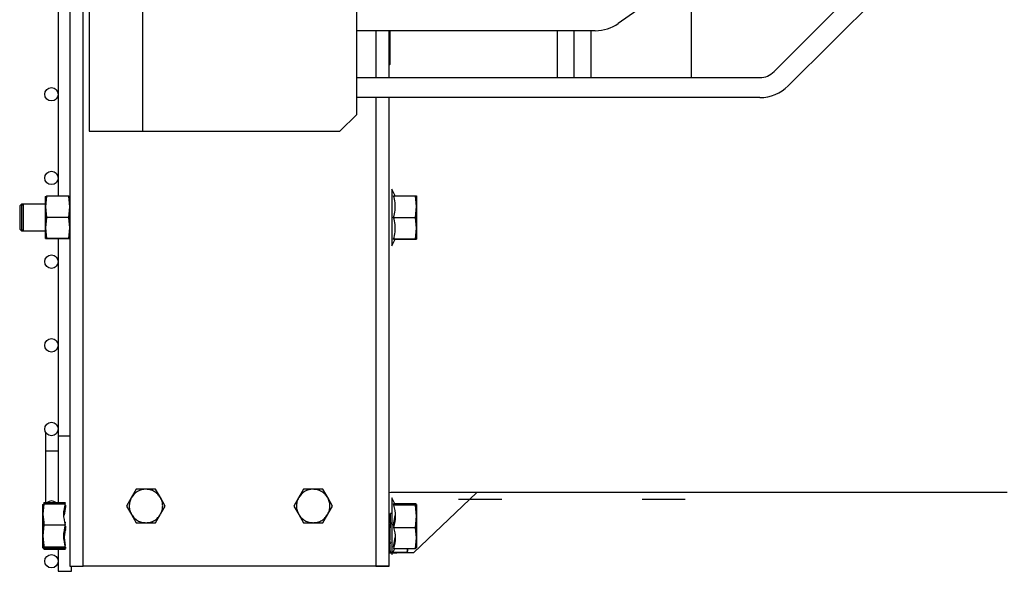
# Paper-space layout 'Sheet2' of a CAD drawing. Units: inches. Extents: x -154 to 301, y 5 to 193.
# Drawn here: x 136 to 147, y 129 to 135 of the extents above; entities that cross this region are included whole.
import ezdxf

# ---------------------------------------------------------------- set-up
doc = ezdxf.new("R2010")
doc.units = ezdxf.units.IN
doc.header["$MEASUREMENT"] = 0

psp = doc.layouts.new('Sheet2')

# ---------------------------------------------------------------- linework, layer by layer
at = {"color": 7, "linetype": 'Continuous', "lineweight": 25, "ltscale": 18}
for p, q in [((136.21683, 159.58184), (136.21683, 128.87318)), ((136.21683, 159.58184), (136.21683, 128.87318)), ((136.37431, 128.87318), (136.37431, 159.58184)), ((136.37431, 128.87318), (136.37431, 159.58184)), ((136.07904, 155.23078), (136.07904, 133.22423)), ((136.44321, 154.46373), (136.44321, 133.99129)), ((137.07313, 154.46373), (137.07313, 133.99129)), ((139.59282, 134.18814), (139.59282, 154.26688)), ((145.24473, 137.0588), (142.67267, 135.25783)), ((144.50568, 134.69039), (146.91681, 137.10152)), ((147.18169, 137.03233), (144.67272, 134.52336)), ((143.52983, 135.85801), (143.52983, 134.62121)), ((142.40169, 135.17239), (139.59282, 135.17239)), ((139.97668, 134.62121), (139.97668, 135.17239)), ((139.98652, 134.77869), (139.98652, 135.17239)), ((141.95502, 134.62121), (141.95502, 135.17239)), ((142.15187, 134.62121), (142.15187, 135.17239)), ((139.97668, 134.76884), (139.98652, 134.77869)), ((139.59282, 134.62121), (144.33865, 134.62121)), ((144.33865, 134.38499), (139.59282, 134.38499)), ((139.97668, 128.87318), (139.97668, 134.38499)), ((139.39597, 133.99129), (139.59282, 134.18814)), ((136.44321, 133.99129), (137.07313, 133.99129)), ((137.07313, 133.99129), (139.39597, 133.99129)), ((140.04726, 133.23167), (140.00817, 133.30891)), ((140.00817, 133.30891), (140.00817, 132.68342)), ((135.94001, 133.22423), (135.92865, 133.10055)), ((135.92865, 133.22357), (135.94001, 133.22423)), ((136.20547, 133.22423), (135.94001, 133.22423)), ((136.21683, 133.10055), (136.20547, 133.22423)), ((136.20547, 133.22423), (136.21683, 133.22357)), ((136.21683, 133.22357), (136.20659, 133.22294)), ((140.02745, 133.23167), (140.28386, 133.23167)), ((140.29557, 133.10402), (140.28386, 133.23167)), ((140.28386, 133.23167), (140.28501, 133.23165)), ((140.28501, 133.23165), (140.29557, 133.23125)), ((135.64597, 133.13302), (135.62628, 133.11333)), ((135.62628, 133.11333), (135.62628, 132.83774)), ((135.66565, 133.13302), (135.64597, 133.11333)), ((135.66565, 133.13302), (135.64597, 133.13302)), ((135.64597, 133.13302), (135.64597, 133.11333)), ((135.64597, 133.11333), (135.64597, 132.83774)), ((135.92865, 133.13302), (135.66565, 133.13302)), ((135.66565, 133.13302), (135.66565, 132.97554)), ((135.92865, 133.10055), (135.94001, 132.97686)), ((136.20547, 132.97686), (136.21683, 133.10055)), ((140.28386, 132.97637), (140.29557, 133.10402)), ((135.66565, 132.97554), (135.66565, 132.81806)), ((135.94001, 132.97686), (135.92865, 132.85252)), ((136.20547, 132.97686), (135.94001, 132.97686)), ((136.21683, 132.85252), (136.20547, 132.97686)), ((140.02745, 132.97637), (140.28386, 132.97637)), ((140.29557, 132.8483), (140.28386, 132.97637)), ((135.62628, 132.83774), (135.64597, 132.81806)), ((135.64597, 132.83774), (135.66565, 132.81806)), ((135.64597, 132.83774), (135.64597, 132.81806)), ((135.92865, 132.85252), (135.94001, 132.72817)), ((136.20547, 132.72817), (136.21683, 132.85252)), ((140.28386, 132.72024), (140.29557, 132.8483)), ((140.29557, 132.84706), (140.28386, 132.71941)), ((135.64597, 132.81806), (135.66565, 132.81806)), ((135.66565, 132.81806), (135.92865, 132.81806)), ((135.93889, 132.72814), (135.92865, 132.72751)), ((135.92865, 132.72751), (135.94001, 132.72685)), ((135.94001, 132.72817), (135.93889, 132.72814)), ((135.94001, 132.72685), (135.93933, 132.7343)), ((136.20547, 132.72817), (135.94001, 132.72817)), ((135.94001, 132.72685), (136.20547, 132.72685)), ((136.07904, 132.72685), (136.07904, 130.40861)), ((136.21385, 132.81806), (136.20547, 132.72685)), ((136.20659, 132.72814), (136.20547, 132.72817)), ((136.20547, 132.72685), (136.21683, 132.72751)), ((136.21683, 132.72751), (136.20659, 132.72814)), ((140.00817, 132.64216), (140.04747, 132.71982)), ((140.02745, 132.72024), (140.28386, 132.72024)), ((140.28386, 132.71941), (140.02745, 132.71941)), ((140.29557, 132.71982), (140.28386, 132.72024)), ((140.28386, 132.71941), (140.28501, 132.71943)), ((140.28501, 132.71943), (140.29557, 132.71982)), ((140.00817, 132.68342), (140.00817, 132.64216)), ((135.9314, 130.44923), (135.9314, 130.23144)), ((136.07904, 130.46766), (136.07654, 130.46766)), ((136.07904, 130.40861), (136.07904, 129.62148)), ((136.07904, 130.40861), (136.21683, 130.40861)), ((135.9314, 130.23144), (135.9314, 129.62148)), ((136.99885, 129.77869), (136.93978, 129.67619)), ((137.1125, 129.77859), (136.99885, 129.77869)), ((137.22616, 129.77869), (137.1125, 129.77859)), ((137.28291, 129.68019), (137.22616, 129.77869)), ((138.96736, 129.77869), (138.90829, 129.67619)), ((139.08101, 129.77859), (138.96736, 129.77869)), ((139.19466, 129.77869), (139.08101, 129.77859)), ((139.25141, 129.68019), (139.19466, 129.77869)), ((139.99636, 129.73932), (139.97668, 129.73515)), ((147.2503, 129.73932), (139.99636, 129.73932)), ((141.00807, 129.73932), (140.26211, 129.03066)), ((135.90966, 129.60874), (135.89794, 129.48494)), ((135.89794, 129.60098), (135.90966, 129.60874)), ((135.90966, 129.62148), (135.90683, 129.59385)), ((135.90966, 129.62148), (136.16606, 129.62148)), ((135.90966, 129.60874), (136.16606, 129.60874)), ((136.16606, 129.59321), (136.14789, 129.47365)), ((136.16606, 129.57473), (136.15162, 129.47511)), ((136.93978, 129.67619), (136.8852, 129.58184)), ((136.8852, 129.58184), (136.94211, 129.48347)), ((137.33981, 129.58184), (137.28291, 129.68019)), ((137.28522, 129.48748), (137.33981, 129.58184)), ((138.90829, 129.67619), (138.8537, 129.58184)), ((138.8537, 129.58184), (138.91061, 129.48347)), ((139.30831, 129.58184), (139.25141, 129.68019)), ((139.25373, 129.48748), (139.30831, 129.58184)), ((140.00817, 129.60871), (140.00776, 129.60871)), ((140.00776, 129.60871), (140.00817, 129.60862)), ((140.00817, 129.59326), (140.00776, 129.59326)), ((140.00817, 129.60874), (140.00777, 129.60874)), ((140.00777, 129.60874), (140.00793, 129.60871)), ((140.04372, 129.60874), (140.00817, 129.67899)), ((140.00817, 129.67899), (140.00817, 129.04505)), ((140.28386, 129.60874), (140.02745, 129.60874)), ((140.02745, 129.60874), (140.02942, 129.60833)), ((140.02995, 129.59326), (140.02745, 129.60874)), ((140.28386, 129.59321), (140.02745, 129.59321)), ((140.29557, 129.60098), (140.28386, 129.60874)), ((140.28386, 129.59321), (140.28501, 129.59363)), ((140.29557, 129.46165), (140.28386, 129.59321)), ((140.28501, 129.59363), (140.29557, 129.60098)), ((140.28527, 129.59383), (140.29557, 129.48494)), ((135.89794, 129.48494), (135.90966, 129.36115)), ((135.90827, 129.34562), (135.89794, 129.46165)), ((135.90009, 129.48585), (135.90966, 129.39236)), ((136.94211, 129.48347), (136.99885, 129.38499)), ((137.22616, 129.38499), (137.28522, 129.48748)), ((138.91061, 129.48347), (138.96736, 129.38499)), ((139.19466, 129.38499), (139.25373, 129.48748)), ((139.98542, 129.47811), (139.98964, 129.49424)), ((139.98964, 129.49424), (139.98542, 129.47822)), ((139.98542, 129.47822), (139.98542, 129.39698)), ((139.98542, 129.39628), (139.98542, 129.47811)), ((140.00817, 129.49424), (139.98964, 129.49424)), ((140.02745, 129.36115), (140.04493, 129.46935)), ((140.28386, 129.33009), (140.29557, 129.46165)), ((140.28386, 129.33009), (140.29557, 129.46165)), ((135.90966, 129.36115), (135.89794, 129.22958)), ((135.90966, 129.39236), (135.90695, 129.36049)), ((135.90966, 129.36115), (136.16606, 129.36115)), ((136.15928, 129.34562), (136.16606, 129.29887)), ((136.16144, 129.36049), (136.16606, 129.39236)), ((136.1637, 129.34562), (136.16606, 129.33009)), ((136.99885, 129.38499), (137.1125, 129.38508)), ((137.1125, 129.38508), (137.22616, 129.38499)), ((138.96736, 129.38499), (139.08101, 129.38508)), ((139.08101, 129.38508), (139.19466, 129.38499)), ((139.98542, 129.39698), (139.98964, 129.38096)), ((139.98542, 129.39698), (139.98964, 129.38096)), ((139.98964, 129.38015), (139.98542, 129.39629)), ((139.98964, 129.38015), (139.98542, 129.39628)), ((139.98964, 129.38096), (139.98542, 129.34881)), ((139.98964, 129.38096), (139.98542, 129.34881)), ((139.98964, 129.38096), (139.98542, 129.34881)), ((139.98542, 129.34801), (139.98875, 129.37404)), ((139.98542, 129.34881), (139.98542, 129.36943)), ((139.98542, 129.34881), (139.98542, 129.32438)), ((139.98542, 129.32438), (139.98542, 129.34801)), ((140.00817, 129.38096), (139.98964, 129.38096)), ((140.02981, 129.34562), (140.02745, 129.36115)), ((140.28524, 129.34562), (140.29557, 129.22958)), ((135.89794, 129.20629), (135.90966, 129.33009)), ((135.89794, 129.22958), (135.90966, 129.09802)), ((135.90009, 129.22906), (135.90966, 129.1165)), ((136.16606, 129.33009), (136.14789, 129.21758)), ((136.16606, 129.1165), (136.1479, 129.24172)), ((140.02745, 129.33009), (140.28386, 129.33009)), ((140.29557, 129.20629), (140.28386, 129.33009)), ((140.29557, 129.20629), (140.28386, 129.33009)), ((135.90815, 129.0984), (135.89794, 129.20629)), ((135.90562, 129.10921), (135.90446, 129.12052)), ((139.98964, 129.1536), (139.98542, 129.13747)), ((139.98542, 129.13677), (139.98753, 129.14478)), ((139.98913, 129.15665), (139.98853, 129.16122)), ((140.02745, 129.09802), (140.0449, 129.2128)), ((140.28386, 129.08249), (140.29557, 129.20629)), ((135.9085, 129.0976), (135.89794, 129.09025)), ((135.89794, 129.09025), (135.90966, 129.08249)), ((135.90966, 129.09802), (135.9085, 129.0976)), ((136.16606, 129.09802), (135.90966, 129.09802)), ((136.16606, 129.08249), (135.90966, 129.08249)), ((136.16606, 129.06975), (135.90966, 129.06975)), ((136.07904, 129.06975), (136.07904, 128.81412)), ((136.1637, 129.09712), (136.16606, 129.08249)), ((136.16606, 129.08249), (136.16409, 129.08291)), ((136.16606, 129.06975), (136.16409, 129.07101)), ((139.97668, 129.01883), (139.98363, 129.04664)), ((139.97964, 129.03066), (140.00817, 129.03066)), ((140.00817, 129.03066), (139.97964, 129.03066)), ((139.98542, 129.05565), (139.98964, 129.03951)), ((139.98542, 129.05565), (139.98964, 129.03951)), ((139.98964, 129.03951), (139.98542, 129.05553)), ((139.98964, 129.03951), (139.98542, 129.05553)), ((139.98964, 129.03951), (139.98542, 129.05553)), ((139.98964, 129.03951), (140.18813, 129.03951)), ((140.00817, 129.01224), (140.04372, 129.08249)), ((140.00817, 129.04505), (140.00817, 129.01224)), ((140.01749, 129.03066), (140.06526, 129.03066)), ((140.26211, 129.03066), (140.01749, 129.03066)), ((140.02745, 129.08249), (140.28386, 129.08249)), ((140.19498, 129.08252), (140.18813, 129.03951)), ((140.18813, 129.03951), (140.19493, 129.08252)), ((140.18813, 129.03951), (140.19493, 129.08252)), ((140.19498, 129.08252), (140.18813, 129.03951)), ((140.29557, 129.09025), (140.28386, 129.08249)), ((136.07904, 128.81412), (136.23652, 128.81412)), ((136.21683, 128.87318), (136.37431, 128.87318)), ((136.23652, 128.81412), (136.23652, 128.87318)), ((139.8192, 128.87318), (136.37431, 128.87318)), ((139.8192, 128.87318), (136.37431, 128.87318)), ((139.8192, 128.87318), (139.97668, 128.87318))]:
    psp.add_line(p, q, dxfattribs=at)
at = {"color": 8, "linetype": 'Continuous', "lineweight": 25, "ltscale": 18}
for p, q in [((139.8192, 135.17239), (139.8192, 134.62121)), ((142.34872, 135.17239), (142.34872, 134.62121)), ((139.8192, 134.38499), (139.8192, 128.87318)), ((135.9314, 130.23144), (136.07904, 130.23144))]:
    psp.add_line(p, q, dxfattribs=at)
at = {"color": 7, "linetype": 'Continuous', "lineweight": 25, "ltscale": 324}
for centre in [(136.0003, 134.42436), (136.0003, 133.4401), (136.0003, 132.45585), (136.0003, 131.4716), (136.0003, 130.48735), (136.0003, 128.93223)]:
    psp.add_circle(centre, 0.07874, dxfattribs=at)
for centre, radius, start, end in [((142.40169, 135.64483), 0.47244, 270, 305), ((144.33865, 134.85743), 0.23622, 270, 315), ((144.33865, 134.85743), 0.47244, 270, 315), ((137.1125, 129.58184), 0.19675, 90.000056, 151.35209), ((139.08101, 129.58184), 0.19675, 90.000056, 151.35209), ((136.0003, 129.56215), 0.07874, 48.893025, 131.106975)]:
    psp.add_arc(centre, radius, start, end, dxfattribs=at)
at = {"color": 7, "linetype": 'Continuous', "lineweight": 25, "ltscale": 18}
for points, knots in [([(135.92865, 133.10055), (135.92865, 133.11813), (135.92865, 133.15391), (135.92865, 133.19316), (135.92865, 133.21906), (135.92865, 133.22208), (135.92865, 133.22357)], [0, 0, 0, 0, 0.2456669, 0.5, 0.7543331, 1, 1, 1, 1]), ([(140.02745, 132.97637), (140.03447, 133.00435), (140.04871, 133.06112), (140.04849, 133.14806), (140.03435, 133.20426), (140.02745, 133.23167)], [0, 0, 0, 0, 0.33229833, 0.67439962, 1, 1, 1, 1]), ([(140.29557, 133.23125), (140.29557, 133.22995), (140.29557, 133.22734), (140.29557, 133.20931), (140.29557, 133.20029)], [0, 0, 0, 0, 0.500000506, 1, 1, 1, 1]), ([(135.92865, 132.85252), (135.92865, 132.87178), (135.92865, 132.91099), (135.92865, 132.9767), (135.92865, 133.04234), (135.92865, 133.08137), (135.92865, 133.10055)], [0, 0, 0, 0, 0.2456669, 0.5, 0.7543331, 1, 1, 1, 1]), ([(140.29557, 133.10402), (140.29557, 133.08423), (140.29557, 133.04395), (140.29557, 132.97626), (140.29557, 132.90853), (140.29557, 132.86815), (140.29557, 132.8483)], [0, 0, 0, 0, 0.245666905, 0.5, 0.754333095, 1, 1, 1, 1]), ([(140.02745, 132.72024), (140.03447, 132.74831), (140.04871, 132.80527), (140.04849, 132.89249), (140.03435, 132.94887), (140.02745, 132.97637)], [0, 0, 0, 0, 0.33229833, 0.67439962, 1, 1, 1, 1]), ([(140.29557, 132.8483), (140.29557, 132.83008), (140.29557, 132.793), (140.29557, 132.75213), (140.29557, 132.72496), (140.29557, 132.72152), (140.29557, 132.71982)], [0, 0, 0, 0, 0.245666905, 0.5, 0.754333095, 1, 1, 1, 1]), ([(140.02745, 132.71941), (140.03451, 132.7195), (140.04884, 132.71968), (140.04798, 132.71996), (140.03596, 132.72014), (140.02811, 132.72023), (140.02745, 132.72024)], [0, 0, 0, 0, 0.33227845, 0.67435927, 0.97259092, 1, 1, 1, 1]), ([(135.89794, 129.48494), (135.89794, 129.50245), (135.89794, 129.53808), (135.89794, 129.57587), (135.89794, 129.59953), (135.89794, 129.6005), (135.89794, 129.60098)], [0, 0, 0, 0, 0.2456669, 0.5, 0.7543331, 1, 1, 1, 1]), ([(136.16606, 129.36115), (136.15606, 129.40241), (136.13606, 129.48495), (136.15606, 129.56748), (136.16606, 129.60874)], [0, 0, 0, 0, 0.50001219, 1, 1, 1, 1]), ([(136.9398, 129.67619), (136.93284, 129.66085), (136.91892, 129.63018), (136.91385, 129.5795), (136.92013, 129.52896), (136.93478, 129.49864), (136.94211, 129.48347)], [0, 0, 0, 0, 0.25002238, 0.50002984, 0.75002238, 1, 1, 1, 1]), ([(137.28521, 129.48749), (137.29217, 129.50282), (137.30609, 129.53349), (137.31115, 129.58417), (137.30488, 129.63471), (137.29023, 129.66503), (137.28291, 129.68019)], [0, 0, 0, 0, 0.25002218, 0.50002957, 0.75002218, 1, 1, 1, 1]), ([(138.9083, 129.67619), (138.90134, 129.66085), (138.88742, 129.63018), (138.88236, 129.5795), (138.88863, 129.52896), (138.90329, 129.49864), (138.91061, 129.48347)], [0, 0, 0, 0, 0.250022378, 0.500029837, 0.750022378, 1, 1, 1, 1]), ([(139.25371, 129.48749), (139.26067, 129.50282), (139.27459, 129.53349), (139.27966, 129.58417), (139.27338, 129.63471), (139.25873, 129.66503), (139.25141, 129.68019)], [0, 0, 0, 0, 0.25002218, 0.50002957, 0.75002218, 1, 1, 1, 1]), ([(140.02942, 129.60833), (140.03858, 129.60581), (140.05694, 129.60076), (140.03729, 129.59573), (140.02745, 129.59321)], [0, 0, 0, 0, 0.499033607, 1, 1, 1, 1]), ([(140.02745, 129.59321), (140.03745, 129.54936), (140.05745, 129.46165), (140.03745, 129.37394), (140.02745, 129.33009)], [0, 0, 0, 0, 0.50001219, 1, 1, 1, 1]), ([(140.92916, 129.65664), (140.91035, 129.65664), (140.87207, 129.65664), (140.82855, 129.65664), (140.79832, 129.65664), (140.79266, 129.65664), (140.78989, 129.65664)], [0, 0, 0, 0, 0.2456669, 0.5, 0.7543331, 1, 1, 1, 1]), ([(141.18452, 129.65664), (141.16523, 129.65664), (141.12598, 129.65664), (141.05877, 129.65664), (140.99074, 129.65664), (140.94945, 129.65664), (140.92916, 129.65664)], [0, 0, 0, 0, 0.2456669, 0.5, 0.7543331, 1, 1, 1, 1]), ([(141.29964, 129.65664), (141.29933, 129.65664), (141.29862, 129.65664), (141.28396, 129.65664), (141.27577, 129.65664)], [0, 0, 0, 0, 0.44130951, 1, 1, 1, 1]), ([(143.0909, 129.65664), (143.07209, 129.65664), (143.03381, 129.65664), (142.99029, 129.65664), (142.96006, 129.65664), (142.9544, 129.65664), (142.95163, 129.65664)], [0, 0, 0, 0, 0.2456669, 0.5, 0.7543331, 1, 1, 1, 1]), ([(143.34627, 129.65664), (143.32698, 129.65664), (143.28772, 129.65664), (143.22052, 129.65664), (143.15248, 129.65664), (143.11119, 129.65664), (143.0909, 129.65664)], [0, 0, 0, 0, 0.2456669, 0.5, 0.7543331, 1, 1, 1, 1]), ([(143.46139, 129.65664), (143.46107, 129.65664), (143.46036, 129.65664), (143.4457, 129.65664), (143.43751, 129.65664)], [0, 0, 0, 0, 0.44130951, 1, 1, 1, 1]), ([(135.89794, 129.22958), (135.89794, 129.24987), (135.89794, 129.29117), (135.89794, 129.35921), (135.89794, 129.4264), (135.89794, 129.46566), (135.89794, 129.48494)], [0, 0, 0, 0, 0.2456669, 0.5, 0.7543331, 1, 1, 1, 1]), ([(136.94211, 129.48347), (136.95182, 129.46924), (136.97125, 129.44078), (137.01313, 129.40973), (137.06096, 129.38898), (137.09532, 129.38638), (137.1125, 129.38508)], [0, 0, 0, 0, 0.24999909, 0.49999878, 0.74999909, 1, 1, 1, 1]), ([(137.1125, 129.38508), (137.13007, 129.38644), (137.16521, 129.38915), (137.21395, 129.41081), (137.25635, 129.44318), (137.27559, 129.47272), (137.28521, 129.48749)], [0, 0, 0, 0, 0.24997853, 0.49997138, 0.74997853, 1, 1, 1, 1]), ([(138.91061, 129.48347), (138.92032, 129.46924), (138.93975, 129.44078), (138.98164, 129.40973), (139.02946, 129.38898), (139.06383, 129.38638), (139.08101, 129.38508)], [0, 0, 0, 0, 0.24999909, 0.49999878, 0.74999909, 1, 1, 1, 1]), ([(139.08101, 129.38508), (139.09858, 129.38644), (139.13372, 129.38915), (139.18246, 129.41081), (139.22485, 129.44318), (139.24409, 129.47272), (139.25371, 129.48749)], [0, 0, 0, 0, 0.24997853, 0.49997138, 0.74997853, 1, 1, 1, 1]), ([(140.29557, 129.46165), (140.29557, 129.44136), (140.29557, 129.40006), (140.29557, 129.33203), (140.29557, 129.26483), (140.29557, 129.22557), (140.29557, 129.20629)], [0, 0, 0, 0, 0.2456669, 0.5, 0.7543331, 1, 1, 1, 1]), ([(136.16606, 129.09802), (136.15606, 129.14187), (136.13606, 129.22958), (136.15606, 129.31729), (136.16606, 129.36115)], [0, 0, 0, 0, 0.500012191, 1, 1, 1, 1]), ([(139.98139, 129.14995), (139.98285, 129.16188), (139.99094, 129.22778), (139.9879, 129.29432), (139.98542, 129.34881)], [0, 0, 0, 0, 0.18092706, 1, 1, 1, 1]), ([(140.02745, 129.33009), (140.03745, 129.28882), (140.05745, 129.20629), (140.03745, 129.12375), (140.02745, 129.08249)], [0, 0, 0, 0, 0.50001219, 1, 1, 1, 1]), ([(139.98115, 129.03674), (139.98271, 129.04304), (139.99165, 129.07921), (139.98728, 129.11572), (139.98368, 129.14587)], [0, 0, 0, 0, 0.17416853, 1, 1, 1, 1]), ([(140.29557, 129.20629), (140.29557, 129.18878), (140.29557, 129.15315), (140.29557, 129.11536), (140.29557, 129.0917), (140.29557, 129.09073), (140.29557, 129.09025)], [0, 0, 0, 0, 0.2456669, 0.5, 0.7543331, 1, 1, 1, 1]), ([(136.16409, 129.08291), (136.15493, 129.08542), (136.13657, 129.09047), (136.15622, 129.0955), (136.16606, 129.09802)], [0, 0, 0, 0, 0.49903361, 1, 1, 1, 1])]:
    psp.add_open_spline(points, degree=3, knots=knots, dxfattribs=at)
for points in [[(140.29557, 133.20029), (140.29557, 133.18766), (140.29557, 133.16239), (140.29557, 133.12348), (140.29557, 133.10402)], [(135.92865, 132.75842), (135.92865, 132.77082), (135.92865, 132.79561), (135.92865, 132.83355), (135.92865, 132.85252)], [(135.92865, 132.72751), (135.92865, 132.72893), (135.92865, 132.73177), (135.92865, 132.74954), (135.92865, 132.75842)], [(137.28291, 129.68019), (137.27319, 129.69443), (137.25376, 129.72289), (137.21188, 129.75394), (137.16405, 129.77469), (137.12969, 129.77729), (137.1125, 129.77859)], [(139.25141, 129.68019), (139.2417, 129.69443), (139.22227, 129.72289), (139.18038, 129.75394), (139.13256, 129.77469), (139.09819, 129.77729), (139.08101, 129.77859)], [(140.29557, 129.60098), (140.29557, 129.59849), (140.29557, 129.59351), (140.29557, 129.57335), (140.29557, 129.56327)], [(141.27577, 129.65664), (141.26414, 129.65664), (141.24086, 129.65664), (141.2033, 129.65664), (141.18452, 129.65664)], [(143.43751, 129.65664), (143.42588, 129.65664), (143.4026, 129.65664), (143.36504, 129.65664), (143.34627, 129.65664)], [(140.29557, 129.56327), (140.29557, 129.54956), (140.29557, 129.52213), (140.29557, 129.48181), (140.29557, 129.46165)], [(135.89794, 129.12796), (135.89794, 129.14168), (135.89794, 129.1691), (135.89794, 129.20942), (135.89794, 129.22958)], [(135.89794, 129.09025), (135.89794, 129.09274), (135.89794, 129.09773), (135.89794, 129.11788), (135.89794, 129.12796)], [(139.97668, 128.87318), (139.97431, 128.87318), (139.96958, 128.87318), (139.93316, 128.87318), (139.8811, 128.87318), (139.83983, 128.87318), (139.8192, 128.87318)]]:
    psp.add_open_spline(points, degree=3, dxfattribs=at)

doc.saveas('drawing.dxf')
